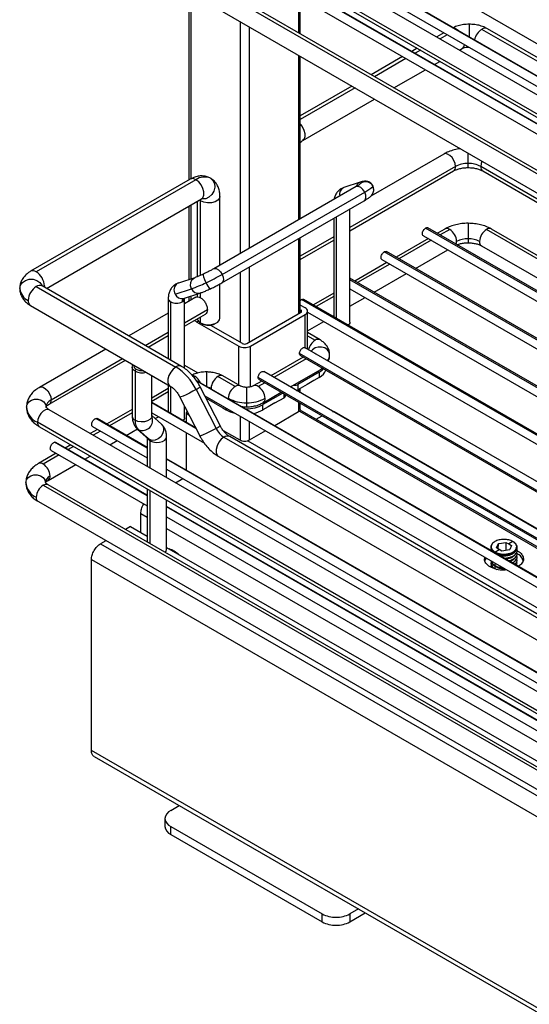
# Paper-space layout 'Sheet2' of a CAD drawing. Units: inches. Extents: x 0.1 to 16.8, y 0.1 to 10.9.
# Drawn here: x 2.3 to 3.3, y 3.5 to 5.5 of the extents above; entities that cross this region are included whole.
import ezdxf

# ---------------------------------------------------------------- set-up
doc = ezdxf.new("R2010")
doc.units = ezdxf.units.IN
doc.header["$MEASUREMENT"] = 0

psp = doc.layouts.new('Sheet2')

# ---------------------------------------------------------------- linework, layer by layer
at = {"color": 7, "linetype": 'Continuous', "lineweight": 25}
for p, q in [((4.7103, 4.536), (2.3626, 5.8913)), ((4.6865, 4.5109), (2.3388, 5.8663)), ((2.3429, 5.8572), (4.6906, 4.5019)), ((4.5091, 4.6904), (2.5998, 5.7926)), ((4.5091, 4.6893), (2.5998, 5.7915)), ((2.7041, 5.7976), (4.3214, 4.864)), ((2.5998, 5.7714), (4.5091, 4.6692)), ((2.3504, 5.739), (4.7028, 4.381)), ((4.7126, 4.382), (2.3602, 5.74)), ((2.3406, 5.7059), (4.6929, 4.3479)), ((4.5091, 4.5939), (2.5998, 5.6962)), ((4.5091, 4.5929), (2.5998, 5.6951)), ((2.5998, 5.675), (4.5091, 4.5727)), ((2.6449, 5.5302), (2.6449, 5.1506)), ((2.6487, 5.528), (2.6487, 5.1527)), ((2.8659, 5.5213), (2.8659, 5.4481)), ((2.8697, 5.4459), (2.8697, 5.5191)), ((2.748, 5.4706), (2.748, 5.0016)), ((2.7666, 5.4599), (2.7666, 5.0124)), ((3.1856, 5.4549), (3.1851, 5.4547)), ((3.2111, 5.4653), (3.2111, 5.4397)), ((3.5186, 5.2921), (3.2366, 5.4549)), ((3.5301, 5.2933), (3.2481, 5.4561)), ((3.16, 5.448), (3.1453, 5.4395)), ((3.1667, 5.4441), (3.152, 5.4356)), ((3.1059, 5.4167), (3.0949, 5.4104)), ((3.1126, 5.4129), (3.1016, 5.4065)), ((3.1912, 5.413), (3.197, 5.4163)), ((2.8659, 5.4026), (2.8659, 5.0697)), ((2.8697, 5.0719), (2.8697, 5.4004)), ((3.0765, 5.3998), (3.013, 5.3631)), ((3.0832, 5.3959), (3.0198, 5.3592)), ((3.059, 5.3366), (3.1224, 5.3732)), ((3.1408, 5.3838), (3.1519, 5.3902)), ((2.9737, 5.3404), (2.8697, 5.2804)), ((2.9804, 5.3365), (2.8697, 5.2726)), ((2.8746, 5.2301), (3.0196, 5.3139)), ((3.1595, 5.2028), (3.0121, 5.1177)), ((3.2088, 5.1838), (3.2088, 5.2047)), ((3.1832, 5.1777), (2.97, 5.0546)), ((3.2088, 5.1755), (3.2088, 5.1838)), ((3.4002, 5.0819), (3.2343, 5.1777)), ((2.97, 5.0479), (3.1792, 5.1687)), ((3.2384, 5.1687), (3.4002, 5.0752)), ((2.6475, 5.1521), (2.325, 4.9659)), ((2.6589, 5.1509), (2.3365, 4.9648)), ((2.9825, 5.137), (2.6948, 4.9709)), ((2.9553, 5.1342), (2.9524, 5.1329)), ((2.9574, 5.1351), (2.9527, 5.1329)), ((2.9553, 5.1342), (2.9574, 5.1351)), ((2.9905, 5.1458), (2.9574, 5.1351)), ((2.7074, 4.9782), (2.7074, 5.1174)), ((2.7122, 4.9597), (2.9998, 5.1258)), ((2.3569, 4.9313), (2.6704, 5.1123)), ((2.6449, 5.0976), (2.6449, 4.9492)), ((2.6487, 5.0998), (2.6487, 4.9505)), ((2.6615, 5.1071), (2.6615, 4.9549)), ((2.6682, 5.1081), (2.6659, 5.1097)), ((2.6682, 4.9577), (2.6682, 5.1081)), ((2.7112, 4.9425), (2.9989, 5.1086)), ((2.942, 5.0757), (2.942, 4.8717)), ((2.97, 4.8629), (2.97, 5.0919)), ((2.9372, 5.073), (2.9372, 4.8744)), ((3.2088, 5.0629), (3.2088, 5.0319)), ((2.9372, 5.0356), (2.8697, 4.9967)), ((3.1183, 5.0379), (5.0789, 3.9061)), ((5.0789, 3.9242), (3.1229, 5.0534)), ((5.0789, 3.9273), (3.1275, 5.0538)), ((3.1618, 5.0514), (3.1468, 5.0427)), ((3.1716, 5.0504), (3.1525, 5.0394)), ((3.4002, 4.9613), (3.2459, 5.0504)), ((3.4002, 4.968), (3.2557, 5.0514)), ((2.8659, 5.0318), (2.8659, 4.8798)), ((2.8697, 4.882), (2.8697, 5.034)), ((2.8697, 4.99), (2.9372, 5.029)), ((3.1284, 5.0321), (3.0632, 4.9945)), ((3.1342, 5.0288), (3.069, 4.9912)), ((3.2088, 5.0319), (3.2088, 5.0235)), ((3.236, 5.0173), (3.4002, 4.9225)), ((5.0789, 3.8278), (3.0394, 5.0052)), ((5.0789, 3.8309), (3.044, 5.0056)), ((3.1026, 4.9718), (3.1678, 5.0094)), ((3.0449, 4.9839), (2.9797, 4.9463)), ((3.0506, 4.9806), (2.9855, 4.943)), ((3.0348, 4.9897), (5.0789, 3.8097)), ((2.748, 4.9638), (2.748, 4.8225)), ((2.7666, 4.9745), (2.7666, 4.8225)), ((3.0191, 4.9236), (3.0842, 4.9612)), ((2.3365, 4.9353), (2.6185, 4.7725)), ((2.63, 4.7736), (2.348, 4.9365)), ((2.3527, 4.9367), (2.3525, 4.9338)), ((2.6236, 4.9423), (2.6182, 4.9399)), ((2.6234, 4.9422), (2.6213, 4.9413)), ((2.6565, 4.953), (2.6234, 4.9422)), ((2.7074, 4.871), (2.7074, 4.9404)), ((5.062, 3.7442), (2.97, 4.9519)), ((5.0593, 3.7427), (2.97, 4.9488)), ((2.6168, 4.9199), (2.6499, 4.9307)), ((2.6335, 4.911), (2.6666, 4.9218)), ((2.6487, 4.916), (2.6487, 4.9079)), ((2.6615, 4.9201), (2.6615, 4.9141)), ((2.6682, 4.9125), (2.6682, 4.9223)), ((2.9372, 4.9217), (2.8962, 4.8981)), ((2.97, 4.9307), (5.0436, 3.7336)), ((2.325, 4.8967), (2.607, 4.7339)), ((2.6031, 4.9107), (2.6031, 4.7892)), ((2.6079, 4.7864), (2.6079, 4.904)), ((2.6584, 4.9135), (2.6359, 4.9005)), ((2.6359, 4.7696), (2.6359, 4.9107)), ((2.6449, 4.9147), (2.6449, 4.9057)), ((2.8798, 4.8919), (2.8697, 4.8977)), ((4.9758, 3.6945), (2.8724, 4.9087)), ((4.9785, 3.696), (2.877, 4.9092)), ((2.9372, 4.9151), (2.902, 4.8948)), ((2.97, 4.8952), (3.0007, 4.913)), ((2.6031, 4.8816), (2.5231, 4.8354)), ((2.6359, 4.8617), (2.6821, 4.8884)), ((2.6359, 4.8551), (2.6781, 4.8794)), ((2.7619, 4.8198), (2.8705, 4.8825)), ((2.7689, 4.8145), (2.8798, 4.8785)), ((2.8697, 4.8883), (2.8705, 4.8879)), ((2.8705, 4.8879), (2.8705, 4.8825)), ((2.8798, 4.8111), (2.8798, 4.8785)), ((2.8846, 4.8084), (2.8846, 4.8852)), ((2.8846, 4.8836), (4.9601, 3.6854)), ((2.9356, 4.8754), (2.9372, 4.8763)), ((2.6639, 4.865), (2.661, 4.8633)), ((2.661, 4.8633), (2.7457, 4.8145)), ((2.6682, 4.8616), (2.6682, 4.8737)), ((2.6682, 4.8616), (2.6729, 4.8589)), ((2.6682, 4.8616), (2.6729, 4.8589)), ((2.7527, 4.8198), (2.6888, 4.8567)), ((2.6961, 4.8589), (2.7007, 4.8616)), ((2.8846, 4.8459), (2.9172, 4.8647)), ((2.5567, 4.816), (2.6031, 4.8428)), ((2.5624, 4.8126), (2.6031, 4.8361)), ((2.9096, 4.8275), (2.8846, 4.8419)), ((2.8846, 4.8352), (2.8997, 4.8265)), ((2.4771, 4.8088), (2.3429, 4.7313)), ((2.7457, 4.7357), (2.7457, 4.8145)), ((2.7689, 4.7322), (2.7689, 4.8145)), ((4.8793, 3.6388), (2.8682, 4.7997)), ((4.895, 3.6478), (2.8793, 4.8114)), ((2.8997, 4.7997), (2.8982, 4.8005)), ((2.8997, 4.7997), (2.8997, 4.7997)), ((2.9013, 4.7987), (2.8997, 4.7997)), ((2.3626, 4.6972), (2.5165, 4.7861)), ((2.3666, 4.7063), (2.5107, 4.7894)), ((2.6359, 4.776), (2.663, 4.7604)), ((2.8755, 4.7924), (2.8104, 4.7548)), ((2.8813, 4.7891), (2.8161, 4.7515)), ((2.8701, 4.7955), (4.8766, 3.6372)), ((2.5302, 4.7719), (2.5302, 4.6728)), ((2.536, 4.7639), (2.5383, 4.7679)), ((2.536, 4.7639), (2.536, 4.6648)), ((2.6803, 4.7625), (2.6803, 4.7335)), ((4.8114, 3.5996), (2.7958, 4.7632)), ((2.8497, 4.7321), (2.9096, 4.7666)), ((2.9076, 4.7619), (2.8649, 4.7373)), ((2.9076, 4.7619), (2.9076, 4.7512)), ((2.5696, 4.6728), (2.5696, 4.7555)), ((2.6031, 4.7361), (2.6031, 4.6816)), ((2.6571, 4.7534), (2.6546, 4.7519)), ((4.4087, 3.7357), (2.6594, 4.7455)), ((4.4071, 3.7355), (2.6605, 4.7438)), ((2.7383, 4.7333), (2.7035, 4.7534)), ((2.7481, 4.7343), (2.7133, 4.7544)), ((2.792, 4.7442), (2.7748, 4.7343)), ((4.7958, 3.5905), (2.7847, 4.7515)), ((2.7978, 4.7408), (2.7847, 4.7333)), ((2.7866, 4.7473), (4.7931, 3.589)), ((2.8649, 4.7373), (2.8649, 4.7266)), ((2.8835, 4.7373), (2.8649, 4.7266)), ((2.8974, 4.7453), (2.8835, 4.7373)), ((2.9076, 4.7512), (2.8974, 4.7453)), ((2.6031, 4.7289), (2.5696, 4.7095)), ((2.6031, 4.7222), (2.5696, 4.7029)), ((2.6079, 4.6788), (2.6079, 4.7333)), ((2.6593, 4.7271), (2.6997, 4.6485)), ((2.7077, 4.6541), (2.6673, 4.7327)), ((2.6896, 4.7293), (2.6896, 4.7281)), ((2.7615, 4.7003), (2.7615, 4.7314)), ((2.8344, 4.7197), (2.7944, 4.6966)), ((2.7945, 4.7002), (2.8314, 4.7214)), ((2.8371, 4.7105), (2.8371, 4.7181)), ((2.84, 4.7145), (2.84, 4.7165)), ((2.851, 4.7313), (2.851, 4.7328)), ((2.8659, 4.7271), (2.8659, 4.7227)), ((2.8697, 4.7205), (2.8697, 4.7293)), ((2.6583, 4.6497), (2.5696, 4.7009)), ((2.659, 4.6482), (2.5696, 4.6999)), ((2.6264, 4.7117), (2.6668, 4.6331)), ((2.6767, 4.7143), (4.3871, 3.7269)), ((2.6993, 4.6979), (2.6792, 4.7096)), ((2.6993, 4.6979), (2.7132, 4.6899)), ((2.7244, 4.708), (2.7244, 4.7092)), ((2.7615, 4.692), (2.7615, 4.7003)), ((2.7944, 4.6859), (2.7944, 4.6966)), ((2.8186, 4.6998), (2.8046, 4.6918)), ((2.8186, 4.6998), (2.8371, 4.7105)), ((2.8659, 4.7015), (2.8659, 4.6816)), ((2.8697, 4.6869), (2.8697, 4.6993)), ((4.7103, 3.3305), (2.3626, 4.6858)), ((2.5302, 4.6868), (2.4786, 4.657)), ((2.5302, 4.6801), (2.4844, 4.6537)), ((2.5696, 4.6797), (2.676, 4.6183)), ((2.6015, 4.6825), (2.6031, 4.6834)), ((2.6359, 4.6701), (2.6359, 4.6932)), ((2.6395, 4.6789), (2.6395, 4.6606)), ((2.6395, 4.6789), (2.6449, 4.6758)), ((2.7132, 4.6899), (2.7202, 4.6859)), ((2.7202, 4.6892), (2.7202, 4.6859)), ((2.8046, 4.6918), (2.7944, 4.6859)), ((2.8659, 4.6816), (2.818, 4.6539)), ((2.8679, 4.6831), (3.9092, 4.082)), ((3.912, 4.0836), (2.8693, 4.6856)), ((3.9435, 4.1018), (2.9389, 4.6818)), ((4.6865, 3.3054), (2.3388, 4.6607)), ((2.5604, 4.6087), (2.4569, 4.6685)), ((2.5604, 4.6098), (2.4594, 4.6681)), ((2.5891, 4.657), (2.5696, 4.6742)), ((2.5766, 4.6681), (2.5831, 4.6719)), ((2.748, 4.6731), (2.748, 4.6243)), ((2.7666, 4.6624), (2.7666, 4.6243)), ((2.902, 4.6668), (2.914, 4.6737)), ((2.3429, 4.6517), (4.6906, 3.2964)), ((2.4603, 4.6464), (2.4455, 4.6379)), ((2.4502, 4.6522), (2.5604, 4.5886)), ((2.466, 4.6431), (2.4513, 4.6346)), ((2.518, 4.6343), (2.5406, 4.6474)), ((2.5409, 4.6471), (2.563, 4.6275)), ((2.543, 4.6455), (2.5409, 4.6471)), ((2.543, 4.6455), (2.5651, 4.626)), ((2.6395, 4.6394), (2.6395, 4.5642)), ((2.748, 4.6243), (2.7144, 4.6437)), ((2.7996, 4.6433), (2.7666, 4.6243)), ((2.5604, 4.5123), (2.3734, 4.6203)), ((2.5604, 4.5134), (2.3759, 4.6199)), ((2.4849, 4.6152), (2.4996, 4.6237)), ((2.5604, 4.6298), (2.5604, 4.5716)), ((2.5651, 4.626), (2.563, 4.6275)), ((2.5661, 4.6232), (2.5661, 4.5683)), ((2.5998, 4.5489), (2.5998, 4.6313)), ((2.7156, 4.6307), (4.3329, 3.6971)), ((4.3444, 3.6982), (2.7271, 4.6318)), ((2.764, 4.6231), (3.8052, 4.022)), ((2.3767, 4.5982), (2.3406, 4.5773)), ((2.3667, 4.604), (2.5604, 4.4922)), ((2.4062, 4.6152), (2.3951, 4.6088)), ((2.4119, 4.6119), (2.4009, 4.6055)), ((2.3825, 4.5949), (2.3504, 4.5763)), ((2.4345, 4.5861), (2.4455, 4.5925)), ((4.5091, 3.4849), (2.5998, 4.5871)), ((4.5091, 3.4838), (2.5998, 4.586)), ((2.7041, 4.5921), (4.3214, 3.6584)), ((2.3602, 4.5432), (2.4161, 4.5755)), ((2.5998, 4.5659), (4.5091, 3.4636)), ((2.6179, 4.5384), (2.6326, 4.5469)), ((2.3504, 4.5335), (4.7028, 3.1755)), ((4.7126, 3.1764), (2.3602, 4.5345)), ((2.5604, 4.5262), (2.5604, 4.4189)), ((2.5661, 4.5228), (2.5661, 4.4156)), ((2.3406, 4.5004), (4.6929, 3.1424)), ((2.5998, 4.4036), (2.5998, 4.5034)), ((4.5091, 3.3884), (2.5998, 4.4907)), ((4.5091, 3.3874), (2.5998, 4.4896)), ((2.5476, 4.4381), (2.5476, 4.4764)), ((2.5476, 4.4764), (2.5604, 4.469)), ((2.5998, 4.4695), (4.5091, 3.3672)), ((2.5267, 4.4501), (2.5165, 4.4442)), ((2.5267, 4.4501), (2.5604, 4.4307)), ((2.5998, 4.4463), (3.57, 3.8862)), ((2.4771, 4.4215), (2.4664, 4.4153)), ((3.2716, 4.4159), (3.2852, 4.4181)), ((3.2852, 4.4181), (3.2909, 4.4148)), ((3.2852, 4.4181), (3.2852, 4.4016)), ((3.2994, 4.4198), (3.2909, 4.4148)), ((2.4664, 4.4153), (4.0207, 3.518)), ((2.5998, 4.408), (3.5368, 3.867)), ((3.2574, 4.4151), (3.2567, 4.4142)), ((3.2568, 4.4019), (3.2585, 4.3997)), ((3.2624, 4.3974), (3.2629, 4.3986)), ((3.2629, 4.3986), (3.2714, 4.4036)), ((3.2658, 4.4068), (3.2699, 4.4157)), ((3.2714, 4.4036), (3.2658, 4.4068)), ((3.2698, 4.4045), (3.2699, 4.4157)), ((3.2699, 4.4157), (3.2716, 4.4159)), ((3.2771, 4.4003), (3.2714, 4.4036)), ((3.2924, 4.4027), (3.2771, 4.4003)), ((3.2909, 4.4148), (3.2965, 4.4116)), ((3.2929, 4.4037), (3.2924, 4.4027)), ((3.2965, 4.4116), (3.2929, 4.4037)), ((3.3034, 4.3992), (3.3055, 4.402)), ((3.3056, 4.4141), (3.3049, 4.4151)), ((2.4478, 3.9974), (2.4478, 4.3832)), ((2.4478, 4.3832), (4.0022, 3.4859)), ((3.2446, 4.3864), (3.2429, 4.3813)), ((3.299, 4.3763), (3.3033, 4.38)), ((3.3034, 4.3928), (3.3055, 4.3955)), ((3.3034, 4.3863), (3.3055, 4.3891)), ((3.3034, 4.38), (3.3055, 4.3827)), ((3.2568, 4.3762), (3.2589, 4.3735)), ((3.2569, 4.3698), (3.2589, 4.3671)), ((3.2589, 4.3736), (3.264, 4.3692)), ((3.2624, 4.3715), (3.2639, 4.3753)), ((3.264, 4.3692), (3.2624, 4.3715)), ((3.2624, 4.3651), (3.264, 4.3692)), ((3.2624, 4.3651), (3.2667, 4.3635)), ((3.3035, 4.3737), (3.3054, 4.3762)), ((3.3069, 4.3717), (3.3065, 4.3727)), ((4.5413, 2.7889), (2.4478, 3.9974)), ((2.4533, 3.9854), (4.5413, 2.78)), ((2.6079, 3.876), (2.6253, 3.8861)), ((2.5964, 3.86), (2.5964, 3.8439)), ((2.6079, 3.8439), (2.9141, 3.6671)), ((2.6079, 3.8278), (2.6079, 3.8439)), ((2.6079, 3.8278), (2.9141, 3.6511)), ((2.9141, 3.6511), (2.9141, 3.6671)), ((2.9872, 3.6772), (2.9698, 3.6671)), ((2.9698, 3.6511), (3.0011, 3.6691)), ((2.9698, 3.6671), (2.9698, 3.6511))]:
    psp.add_line(p, q, dxfattribs=at)
at = {"color": 7, "linetype": 'Continuous', "lineweight": 25, "flags": 128}
for points in [[(3.1856, 5.4549), (3.1824, 5.4564), (3.1818, 5.4566)], [(3.1893, 5.4523), (3.1887, 5.4528), (3.1856, 5.4549)], [(2.8697, 5.2633), (2.8735, 5.2584), (2.8772, 5.2513), (2.8791, 5.2441), (2.8791, 5.2375), (2.8772, 5.2325), (2.8745, 5.2301)], [(3.1832, 5.1777), (3.1824, 5.1837), (3.18, 5.1899), (3.1763, 5.1956), (3.1717, 5.2001), (3.1669, 5.2029), (3.1624, 5.2037), (3.1595, 5.2028)], [(3.2368, 5.1885), (3.2351, 5.1837), (3.2343, 5.1777)], [(2.6704, 5.1123), (2.673, 5.1147), (2.6749, 5.1197), (2.6749, 5.1262), (2.673, 5.1334), (2.6694, 5.1405), (2.6645, 5.1466), (2.6589, 5.1509)], [(2.6885, 5.1539), (2.6933, 5.1495), (2.6962, 5.1432), (2.6968, 5.1358), (2.695, 5.1282), (2.691, 5.1213), (2.6853, 5.1159), (2.6786, 5.1127), (2.6718, 5.1121), (2.6706, 5.1122)], [(2.9998, 5.1258), (2.9964, 5.1312), (2.9921, 5.1353), (2.9876, 5.1375), (2.9835, 5.1375), (2.9825, 5.137)], [(3.0164, 5.1374), (3.0167, 5.138), (3.0167, 5.1384)], [(2.7074, 5.1174), (2.7066, 5.114), (2.7033, 5.1098), (2.6976, 5.1066), (2.6904, 5.1046), (2.6825, 5.1042), (2.6748, 5.1054), (2.6682, 5.1081)], [(2.9989, 5.1086), (3.0008, 5.1104), (3.0022, 5.1145), (3.0019, 5.1199), (2.9998, 5.1258)], [(3.1846, 5.0209), (3.1853, 5.0233), (3.1856, 5.0263)], [(2.6795, 4.9429), (2.6769, 4.9487), (2.675, 4.954), (2.674, 4.9581), (2.6741, 4.9602), (2.6743, 4.9604)], [(2.6948, 4.9709), (2.6959, 4.9714), (2.6999, 4.9714), (2.7044, 4.9692), (2.7087, 4.9651), (2.7122, 4.9597)], [(2.7122, 4.9597), (2.7142, 4.9539), (2.7145, 4.9484), (2.7131, 4.9443), (2.7112, 4.9425)], [(2.3029, 4.9313), (2.3043, 4.9377), (2.3083, 4.9434), (2.3144, 4.9475), (2.3219, 4.9498), (2.3299, 4.9498), (2.3374, 4.9475), (2.3435, 4.9434), (2.3475, 4.9377), (2.3479, 4.9366)], [(2.6182, 4.9399), (2.6183, 4.94), (2.6213, 4.9413)], [(2.6499, 4.9307), (2.6481, 4.9368), (2.6483, 4.943), (2.6505, 4.9484), (2.6544, 4.9521), (2.6565, 4.953)], [(2.6682, 4.8616), (2.6748, 4.859), (2.6825, 4.8578), (2.6904, 4.8582), (2.6976, 4.8601), (2.7033, 4.8634), (2.7066, 4.8676), (2.7074, 4.871)], [(2.929, 4.797), (2.9279, 4.8025), (2.9244, 4.8074), (2.9192, 4.811), (2.9128, 4.8129), (2.9059, 4.8129), (2.8995, 4.811), (2.8943, 4.8074), (2.8918, 4.8042)], [(2.536, 4.7639), (2.5321, 4.7671), (2.5303, 4.7709), (2.5309, 4.7749), (2.5323, 4.777)], [(2.6185, 4.7725), (2.6129, 4.7682), (2.6081, 4.7621), (2.6044, 4.755), (2.6025, 4.7478), (2.6025, 4.7413), (2.6044, 4.7363), (2.6069, 4.7339)], [(2.6571, 4.7534), (2.6544, 4.7546), (2.6518, 4.7552)], [(2.3429, 4.7313), (2.3458, 4.7322), (2.3503, 4.7315), (2.3551, 4.7287), (2.3597, 4.7242), (2.3634, 4.7185), (2.3658, 4.7122), (2.3666, 4.7063)], [(2.6593, 4.7271), (2.653, 4.7236), (2.6459, 4.7199), (2.639, 4.7165), (2.633, 4.7138), (2.6287, 4.7121), (2.6266, 4.7116), (2.6264, 4.7117)], [(2.8561, 4.7357), (2.857, 4.7357), (2.858, 4.7356)], [(2.3167, 4.6915), (2.3179, 4.697), (2.3213, 4.7019), (2.3265, 4.7055), (2.333, 4.7074), (2.3398, 4.7074), (2.3462, 4.7055), (2.3515, 4.7019), (2.3549, 4.697), (2.3561, 4.6915)], [(2.3626, 4.6858), (2.3597, 4.6867), (2.3551, 4.686), (2.3503, 4.6832), (2.3458, 4.6787), (2.3421, 4.6729), (2.3396, 4.6667), (2.3388, 4.6607)], [(2.5696, 4.6728), (2.5689, 4.6699), (2.566, 4.6663), (2.5612, 4.6635), (2.555, 4.6618), (2.5482, 4.6615), (2.5416, 4.6625), (2.536, 4.6648)], [(2.5891, 4.657), (2.5911, 4.6548), (2.5934, 4.6496), (2.5936, 4.6434), (2.5917, 4.6372), (2.5879, 4.6315), (2.5827, 4.6272), (2.5766, 4.6246), (2.5706, 4.6242), (2.5651, 4.626)], [(2.6997, 4.6485), (2.6934, 4.645), (2.6863, 4.6413), (2.6794, 4.6379), (2.6734, 4.6352), (2.6691, 4.6335), (2.667, 4.633), (2.6668, 4.6331)], [(2.5606, 4.6297), (2.5622, 4.6265), (2.5661, 4.6232)], [(2.5661, 4.6232), (2.5717, 4.621), (2.5783, 4.62), (2.5852, 4.6203), (2.5914, 4.622), (2.5962, 4.6248), (2.5991, 4.6283), (2.5998, 4.6313)], [(2.7156, 4.6307), (2.7101, 4.6264), (2.7052, 4.6203), (2.7016, 4.6132), (2.6996, 4.606), (2.6996, 4.5995), (2.7016, 4.5945), (2.7041, 4.5921)], [(2.3153, 4.5388), (2.3165, 4.5443), (2.3199, 4.5492), (2.3252, 4.5528), (2.3316, 4.5547), (2.3384, 4.5547), (2.3449, 4.5528), (2.3501, 4.5492), (2.3535, 4.5443), (2.3547, 4.5388)], [(2.597, 4.3978), (2.5991, 4.4006), (2.5998, 4.4036)]]:
    psp.add_lwpolyline(points, dxfattribs=at)
at = {"color": 7, "linetype": 'Continuous', "lineweight": 25}
for centre, radius, start, end in [((3.2564, 5.4246), 0.0362, 123.0741, 165.3217), ((3.2433, 5.4456), 0.0116, 65.6929, 125.6176), ((3.1912, 5.4249), 0.0104, 303.9151, 354.6518), ((3.174, 5.1765), 0.00937, 303.7936, 7.5186), ((3.2077, 5.1317), 0.0521, 88.8559, 118.0402), ((3.2098, 5.1317), 0.0521, 61.9598, 91.1441), ((3.2436, 5.1765), 0.00937, 172.4814, 236.2064), ((2.6762, 5.1268), 0.0297, 65.686, 125.6182), ((2.6523, 5.1423), 0.0109, 52.4853, 116.2043), ((2.9639, 5.1216), 0.0151, 124.222, 194.7427), ((2.9947, 5.1342), 0.0123, 109.5229, 165.3765), ((3.0016, 5.1304), 0.0164, 25.3239, 145.5857), ((2.9696, 5.1866), 0.0679, 296.414, 313.5379), ((3.002, 5.1303), 0.016, 326.597, 26.2348), ((2.6584, 5.1082), 0.00985, 359.3788, 15.5181), ((3.1659, 5.0424), 0.0099, 54.3824, 114.3071), ((3.1553, 5.0249), 0.0303, 2.6055, 57.3945), ((3.2622, 5.0249), 0.0303, 122.6055, 177.3945), ((3.2516, 5.0424), 0.0099, 65.6929, 125.6176), ((3.2078, 4.9845), 0.0473, 88.8559, 118.0402), ((3.2097, 4.9845), 0.0473, 61.9598, 91.1441), ((3.2413, 5.0251), 0.00944, 172.7442, 235.9436), ((2.3297, 4.9554), 0.0116, 54.3837, 114.2921), ((2.3175, 4.935), 0.0353, 2.6055, 57.3945), ((2.4957, 5.3398), 0.4374, 294.8516, 299.6618), ((2.3555, 4.9056), 0.0353, 122.6055, 177.3945), ((2.3432, 4.9259), 0.0116, 65.6929, 125.6176), ((2.3575, 4.9281), 0.00986, 119.3769, 135.4909), ((2.631, 4.9281), 0.0164, 126.3885, 210.0483), ((2.5558, 5.2012), 0.2864, 289.1834, 295.5868), ((2.7011, 4.949), 0.0224, 195.7713, 234.8798), ((2.3325, 4.9342), 0.0297, 185.6948, 245.6253), ((2.6302, 4.9249), 0.0143, 200.4877, 283.2861), ((2.6633, 4.9357), 0.0143, 200.486, 283.3131), ((2.3312, 4.9058), 0.011, 172.7442, 235.9436), ((2.6113, 4.9115), 0.00825, 185.7102, 245.624), ((2.6195, 4.9264), 0.0252, 242.6097, 297.3903), ((2.6393, 4.9048), 0.00823, 129.0226, 186.0532), ((2.6277, 4.9115), 0.0083, 294.4775, 353.1343), ((2.8692, 4.8848), 0.0033, 5.6961, 65.6241), ((2.8692, 4.8855), 0.0033, 294.3759, 354.3039), ((2.8764, 4.8844), 0.00825, 5.6953, 65.6248), ((2.8764, 4.886), 0.00825, 294.3752, 354.3047), ((2.6727, 4.872), 0.0113, 190.9005, 246.7318), ((2.7571, 4.8282), 0.00947, 241.9604, 271.1435), ((2.7575, 4.8282), 0.00947, 268.8565, 298.0396), ((2.9162, 4.8008), 0.0305, 122.6761, 167.7075), ((2.9055, 4.819), 0.00944, 64.0378, 127.254), ((2.7568, 4.8354), 0.0237, 241.96, 271.1438), ((2.7578, 4.8354), 0.0237, 268.8562, 298.04), ((2.9088, 4.7975), 0.0202, 322.3123, 358.6608), ((2.55, 4.7915), 0.0309, 243.0118, 286.2747), ((2.6251, 4.7639), 0.0109, 63.3276, 127.564), ((2.559, 4.6781), 0.1116, 26.0384, 57.7957), ((2.9056, 4.7732), 0.0077, 301.4071, 342.1043), ((2.6414, 4.7285), 0.0294, 23.7861, 57.7151), ((2.7198, 4.7279), 0.0303, 122.6055, 177.3945), ((2.7093, 4.7453), 0.0099, 65.6929, 125.6176), ((2.8583, 4.7498), 0.0142, 268.8565, 298.0396), ((2.6506, 4.7482), 0.0228, 292.4395, 317.1436), ((2.6814, 4.7146), 0.0168, 61.0296, 80.0617), ((2.7546, 4.7078), 0.0303, 122.6055, 177.3945), ((2.7441, 4.7252), 0.00993, 66.1796, 125.575), ((2.7789, 4.7252), 0.0099, 54.3841, 114.2874), ((2.7684, 4.7078), 0.0303, 2.6055, 57.3945), ((2.8589, 4.7374), 0.0124, 281.8075, 299.0482), ((2.3741, 4.6897), 0.0182, 114.3747, 174.3052), ((2.3573, 4.705), 0.00938, 304.0958, 7.4866), ((2.76, 4.776), 0.0757, 241.9598, 271.1441), ((2.763, 4.776), 0.0757, 268.8559, 298.0402), ((2.7892, 4.708), 0.00944, 304.0336, 7.2581), ((2.8351, 4.715), 0.00495, 294.3759, 354.3039), ((2.3545, 4.6953), 0.038, 185.6948, 245.6253), ((2.653, 4.6785), 0.0136, 155.9258, 178.3447), ((2.3481, 4.6595), 0.00937, 172.4814, 236.2064), ((2.5396, 4.6734), 0.00937, 183.7966, 247.5236), ((2.561, 4.663), 0.0251, 175.9751, 224.066), ((2.5507, 4.6648), 0.0207, 248.1649, 24.3428), ((2.691, 4.6696), 0.0228, 292.4391, 317.1501), ((2.7389, 4.6676), 0.0437, 206.0383, 237.7957), ((2.5626, 4.6235), 0.00359, 355.9751, 44.0661), ((2.7223, 4.622), 0.0109, 63.7957, 127.5147), ((2.3446, 4.5683), 0.0099, 54.3837, 114.2919), ((2.3341, 4.5508), 0.0303, 2.6055, 57.3945), ((2.3515, 4.5424), 0.0363, 185.6948, 245.6253), ((2.3711, 4.5372), 0.0165, 114.3747, 174.3052), ((2.3544, 4.5513), 0.00992, 306.0382, 5.5907), ((2.3667, 4.508), 0.0303, 122.6055, 177.3945), ((2.3562, 4.5254), 0.0099, 65.6929, 125.6176), ((2.3458, 4.5082), 0.00944, 172.7442, 235.9436), ((2.6161, 3.858), 0.0198, 114.3752, 174.3047), ((2.6161, 3.8619), 0.0198, 185.6953, 245.6248), ((2.6161, 3.8459), 0.0198, 185.6953, 245.6248), ((2.9408, 3.7173), 0.0568, 241.96, 271.1438), ((2.9431, 3.7173), 0.0568, 268.8562, 298.04), ((2.9408, 3.7012), 0.0568, 241.96, 271.1438), ((2.9431, 3.7012), 0.0568, 268.8562, 298.04)]:
    psp.add_arc(centre, radius, start, end, dxfattribs=at)
for centre, major_axis, ratio, start_param, end_param in [((2.661, 4.8312), (-0.0197, 0.0341), 0.577424, 5.497759, 5.716529), ((2.5499, 4.7746), (0.0164, 0), 0.577288, 2.974716, 3.926986), ((2.5499, 4.7746), (0.0164, 0), 0.577288, 3.926991, 4.879263), ((2.8705, 4.7834), (0.0525, 0), 0.57733, 5.497677, 5.779065), ((2.8705, 4.7727), (0.0525, 0), 0.57733, 5.497677, 6.053623), ((2.7573, 4.718), (0.0525, 0), 0.577245, 4.753565, 5.497751), ((2.7573, 4.7073), (0.0525, 0), 0.577245, 3.927027, 4.323878), ((2.7573, 4.7073), (0.0525, 0), 0.577245, 5.056226, 5.497751), ((2.6149, 4.3197), (-0.0492, 0.0852), 0.577381, 5.356562, 5.639174), ((3.2811, 4.4081), (0.0266, 0), 0.577288, 2.73319, 3.787205), ((3.2811, 4.4017), (0.0266, 0), 0.577288, 2.932131, 3.156863), ((3.2811, 4.3759), (0.0265, 0), 0.577288, 2.931578, 3.929168), ((3.2811, 4.3824), (0.0265, 0), 0.577288, 3.258742, 3.929168), ((3.2811, 4.4049), (0.0244, 0), 0.576944, 4.331117, 5.054132), ((3.2811, 4.3984), (0.0243, 0), 0.576944, 4.85883, 5.054187), ((3.2811, 4.3695), (0.0265, 0), 0.577288, 2.931439, 3.269124)]:
    psp.add_ellipse(centre, major_axis=major_axis, ratio=ratio, start_param=start_param, end_param=end_param, dxfattribs=at)
for points, knots in [([(3.2111, 5.4653), (3.209, 5.4652), (3.2032, 5.4651), (3.1938, 5.4637), (3.185, 5.4614), (3.1803, 5.4591), (3.1788, 5.4583)], [0, 0, 0, 0, 0.181055, 0.508278, 0.841515, 1, 1, 1, 1]), ([(3.2481, 5.4561), (3.2463, 5.457), (3.2415, 5.4596), (3.2328, 5.4626), (3.2221, 5.4649), (3.2148, 5.4651), (3.2111, 5.4653)], [0, 0, 0, 0, 0.1663171, 0.4443844, 0.7232164, 1, 1, 1, 1]), ([(3.197, 5.4163), (3.1974, 5.4165), (3.1985, 5.4171), (3.2016, 5.4182), (3.2057, 5.4191), (3.2086, 5.4192), (3.2098, 5.4192)], [0, 0, 0, 0, 0.172996, 0.465134, 0.785603, 1, 1, 1, 1]), ([(2.8697, 5.226), (2.8697, 5.2261), (2.8709, 5.2275), (2.8728, 5.229), (2.8741, 5.2298), (2.8746, 5.2301)], [0, 0, 0, 0, 0.0160236, 0.618571, 1, 1, 1, 1]), ([(3.1932, 5.2136), (3.192, 5.2135), (3.1867, 5.213), (3.1776, 5.2106), (3.1675, 5.2071), (3.1618, 5.204), (3.1595, 5.2028)], [0, 0, 0, 0, 0.0959891, 0.429785, 0.7677935, 1, 1, 1, 1]), ([(3.1792, 5.1687), (3.18, 5.1691), (3.1826, 5.1705), (3.1881, 5.1726), (3.1957, 5.1745), (3.2028, 5.1754), (3.2072, 5.1754), (3.2088, 5.1755)], [0, 0, 0, 0, 0.126428, 0.368101, 0.615431, 0.868159, 1, 1, 1, 1]), ([(3.2088, 5.1755), (3.2103, 5.1754), (3.2147, 5.1754), (3.2219, 5.1745), (3.2297, 5.1726), (3.2351, 5.1705), (3.2376, 5.1691), (3.2384, 5.1687)], [0, 0, 0, 0, 0.130208, 0.386048, 0.639365, 0.887411, 1, 1, 1, 1]), ([(2.6885, 5.1539), (2.6862, 5.155), (2.6815, 5.1573), (2.6735, 5.1588), (2.6652, 5.1586), (2.6563, 5.1566), (2.6506, 5.1537), (2.6475, 5.1521)], [0, 0, 0, 0, 0.175532, 0.36877, 0.560914, 0.758528, 1, 1, 1, 1]), ([(2.7074, 5.1174), (2.7074, 5.1195), (2.7072, 5.1247), (2.7055, 5.1325), (2.7021, 5.1404), (2.6972, 5.1472), (2.6924, 5.1515), (2.6893, 5.1534), (2.6885, 5.1539)], [0, 0, 0, 0, 0.14258, 0.354232, 0.554163, 0.746428, 0.934663, 1, 1, 1, 1]), ([(2.9898, 5.1416), (2.9898, 5.1417), (2.9899, 5.1417), (2.9892, 5.1412), (2.9874, 5.1399), (2.9848, 5.1383), (2.9829, 5.1373), (2.9825, 5.137)], [0, 0, 0, 0, 0.03999, 0.239061, 0.533293, 0.88849, 1, 1, 1, 1]), ([(3.0165, 5.1382), (3.0163, 5.1388), (3.0154, 5.1411), (3.0125, 5.1441), (3.0085, 5.1465), (3.0045, 5.1477), (3.0009, 5.148), (2.9977, 5.1477), (2.9945, 5.1471), (2.9919, 5.1463), (2.9905, 5.1458)], [0, 0, 0, 0, 0.051025, 0.20272, 0.330034, 0.444483, 0.553214, 0.669204, 0.814126, 1, 1, 1, 1]), ([(3.0154, 5.1215), (3.0161, 5.1226), (3.0174, 5.1249), (3.0185, 5.1296), (3.0184, 5.1343), (3.017, 5.1371), (3.0165, 5.1382)], [0, 0, 0, 0, 0.227561, 0.4979478, 0.7936903, 1, 1, 1, 1]), ([(2.9527, 5.1329), (2.9524, 5.1328), (2.9498, 5.1317), (2.9458, 5.128), (2.9414, 5.1221), (2.9388, 5.1164), (2.9383, 5.1126), (2.9381, 5.1114)], [0, 0, 0, 0, 0.03553, 0.31375, 0.584764, 0.858902, 1, 1, 1, 1]), ([(2.9989, 5.1086), (3, 5.1092), (3.0032, 5.1111), (3.008, 5.1143), (3.0119, 5.117), (3.0145, 5.1203), (3.0154, 5.1215)], [0, 0, 0, 0, 0.152422, 0.459804, 0.807648, 1, 1, 1, 1]), ([(2.6704, 5.1123), (2.6708, 5.1125), (2.6714, 5.1128), (2.6713, 5.1128), (2.6713, 5.1127)], [0, 0, 0, 0, 0.504597, 1, 1, 1, 1]), ([(3.2088, 5.0629), (3.2065, 5.0629), (3.2002, 5.0628), (3.1899, 5.0615), (3.1782, 5.0587), (3.1689, 5.0552), (3.1637, 5.0524), (3.1618, 5.0514)], [0, 0, 0, 0, 0.130456, 0.371145, 0.613926, 0.860121, 1, 1, 1, 1]), ([(3.2557, 5.0514), (3.2539, 5.0524), (3.2488, 5.0551), (3.2396, 5.0586), (3.228, 5.0614), (3.2176, 5.0627), (3.2111, 5.0629), (3.2088, 5.0629)], [0, 0, 0, 0, 0.136153, 0.378387, 0.61993, 0.860523, 1, 1, 1, 1]), ([(3.1183, 5.0379), (3.1183, 5.0379), (3.1176, 5.0381), (3.1168, 5.0395), (3.1162, 5.042), (3.1168, 5.0453), (3.1182, 5.0486), (3.1204, 5.0516), (3.1221, 5.0528), (3.1229, 5.0534)], [0, 0, 0, 0, 0.000034, 0.166695, 0.333356, 0.500017, 0.666678, 0.833339, 1, 1, 1, 1]), ([(3.1229, 5.0534), (3.1238, 5.0538), (3.1255, 5.0546), (3.1268, 5.0541), (3.1275, 5.0538)], [0, 0, 0, 0, 0.500051, 1, 1, 1, 1]), ([(3.1867, 5.0197), (3.1878, 5.0201), (3.1909, 5.0213), (3.1973, 5.0227), (3.2037, 5.0235), (3.2076, 5.0235), (3.2088, 5.0235)], [0, 0, 0, 0, 0.18102, 0.517093, 0.861213, 1, 1, 1, 1]), ([(3.2088, 5.0235), (3.2102, 5.0235), (3.2144, 5.0234), (3.2213, 5.0226), (3.2286, 5.0207), (3.2334, 5.0188), (3.2355, 5.0176), (3.236, 5.0173)], [0, 0, 0, 0, 0.13424, 0.398467, 0.659743, 0.914949, 1, 1, 1, 1]), ([(3.0348, 4.9897), (3.0348, 4.9897), (3.0341, 4.9898), (3.0333, 4.9913), (3.0327, 4.9938), (3.0333, 4.9971), (3.0347, 5.0004), (3.0369, 5.0034), (3.0386, 5.0046), (3.0394, 5.0052)], [0, 0, 0, 0, 0.000034, 0.166695, 0.333356, 0.500017, 0.666678, 0.833339, 1, 1, 1, 1]), ([(3.0394, 5.0052), (3.0403, 5.0056), (3.042, 5.0063), (3.0433, 5.0059), (3.044, 5.0056)], [0, 0, 0, 0, 0.500051, 1, 1, 1, 1]), ([(2.325, 4.9659), (2.3232, 4.9648), (2.3188, 4.9621), (2.3129, 4.9567), (2.3078, 4.9498), (2.3044, 4.9422), (2.3031, 4.9359), (2.303, 4.9322), (2.3029, 4.9313)], [0, 0, 0, 0, 0.142574, 0.354214, 0.554128, 0.746376, 0.934595, 1, 1, 1, 1]), ([(2.6743, 4.9604), (2.6731, 4.9598), (2.6696, 4.9582), (2.6642, 4.9559), (2.6594, 4.954), (2.6573, 4.9533), (2.6565, 4.953)], [0, 0, 0, 0, 0.168818, 0.489684, 0.804793, 1, 1, 1, 1]), ([(2.6948, 4.9709), (2.6939, 4.9704), (2.6911, 4.9688), (2.6857, 4.9659), (2.6796, 4.9629), (2.6758, 4.9611), (2.6743, 4.9604)], [0, 0, 0, 0, 0.166221, 0.478091, 0.7960498, 1, 1, 1, 1]), ([(2.348, 4.9365), (2.3476, 4.9367), (2.347, 4.9371), (2.3471, 4.937), (2.3471, 4.937)], [0, 0, 0, 0, 0.504512, 1, 1, 1, 1]), ([(2.6182, 4.9399), (2.6181, 4.9399), (2.6157, 4.9388), (2.6119, 4.9353), (2.6074, 4.9295), (2.6045, 4.9225), (2.6032, 4.9161), (2.6031, 4.9121), (2.6031, 4.9107)], [0, 0, 0, 0, 0.008512, 0.227721, 0.441058, 0.656526, 0.882813, 1, 1, 1, 1]), ([(2.6882, 4.9306), (2.6895, 4.9313), (2.6935, 4.9331), (2.7, 4.9364), (2.7064, 4.9398), (2.7099, 4.9418), (2.7112, 4.9425)], [0, 0, 0, 0, 0.166717, 0.485948, 0.806633, 1, 1, 1, 1]), ([(2.3029, 4.9313), (2.3031, 4.9288), (2.3034, 4.9235), (2.3062, 4.9159), (2.3105, 4.9088), (2.3167, 4.9021), (2.322, 4.8986), (2.325, 4.8967)], [0, 0, 0, 0, 0.175543, 0.368769, 0.560904, 0.758516, 1, 1, 1, 1]), ([(2.6666, 4.9218), (2.6676, 4.9221), (2.6705, 4.9231), (2.6761, 4.9253), (2.6825, 4.928), (2.6867, 4.9299), (2.6882, 4.9306)], [0, 0, 0, 0, 0.170275, 0.484568, 0.813689, 1, 1, 1, 1]), ([(2.6584, 4.9135), (2.6598, 4.914), (2.6627, 4.9149), (2.6682, 4.9129), (2.6737, 4.9085), (2.6783, 4.9023), (2.6815, 4.8951), (2.6819, 4.8906), (2.6821, 4.8884)], [0, 0, 0, 0, 0.166638, 0.333311, 0.499983, 0.666655, 0.833328, 1, 1, 1, 1]), ([(2.8697, 4.9065), (2.8698, 4.9066), (2.8705, 4.9076), (2.8715, 4.9082), (2.8724, 4.9087)], [0, 0, 0, 0, 0.073396, 1, 1, 1, 1]), ([(2.8724, 4.9087), (2.8732, 4.9091), (2.875, 4.9099), (2.8763, 4.9094), (2.877, 4.9092)], [0, 0, 0, 0, 0.500051, 1, 1, 1, 1]), ([(2.6821, 4.8884), (2.6819, 4.8865), (2.6814, 4.8826), (2.6796, 4.8797), (2.6781, 4.8794), (2.6781, 4.8794)], [0, 0, 0, 0, 0.499949, 0.999898, 1, 1, 1, 1]), ([(2.6961, 4.8589), (2.6961, 4.8589), (2.6949, 4.8579), (2.6907, 4.8567), (2.6845, 4.8559), (2.6779, 4.8566), (2.6746, 4.8582), (2.6729, 4.8589)], [0, 0, 0, 0, 0.0001021, 0.2500766, 0.5000511, 0.7500255, 1, 1, 1, 1]), ([(2.97, 4.8629), (2.9698, 4.8617), (2.9695, 4.8596), (2.9674, 4.8581), (2.9666, 4.8575)], [0, 0, 0, 0, 0.6244205, 1, 1, 1, 1]), ([(2.929, 4.797), (2.9289, 4.7993), (2.9286, 4.8042), (2.9259, 4.8113), (2.9216, 4.8178), (2.9161, 4.8233), (2.9117, 4.8261), (2.9096, 4.8275)], [0, 0, 0, 0, 0.183057, 0.388392, 0.592911, 0.804657, 1, 1, 1, 1]), ([(2.8682, 4.7997), (2.8683, 4.8008), (2.8685, 4.8028), (2.87, 4.8062), (2.8721, 4.8091), (2.8747, 4.8112), (2.8773, 4.8121), (2.8786, 4.8117), (2.8793, 4.8114)], [0, 0, 0, 0, 0.1666723, 0.3333447, 0.500017, 0.6666894, 0.8333617, 1, 1, 1, 1]), ([(2.8701, 4.7955), (2.8701, 4.7955), (2.8694, 4.7957), (2.8685, 4.797), (2.8683, 4.7988), (2.8682, 4.7997)], [0, 0, 0, 0, 0.000102, 0.500051, 1, 1, 1, 1]), ([(2.9261, 4.7844), (2.9268, 4.786), (2.9286, 4.79), (2.9289, 4.7944), (2.929, 4.797)], [0, 0, 0, 0, 0.395868, 1, 1, 1, 1]), ([(2.6674, 4.7323), (2.6664, 4.7344), (2.6633, 4.7401), (2.6574, 4.7489), (2.6494, 4.7584), (2.6406, 4.7666), (2.634, 4.7713), (2.6304, 4.7734), (2.63, 4.7736)], [0, 0, 0, 0, 0.116989, 0.331099, 0.546691, 0.764976, 0.972801, 1, 1, 1, 1]), ([(2.6803, 4.7625), (2.6784, 4.7625), (2.6729, 4.7624), (2.6641, 4.761), (2.6562, 4.7588), (2.6521, 4.7567), (2.651, 4.7562)], [0, 0, 0, 0, 0.186555, 0.525326, 0.870751, 1, 1, 1, 1]), ([(2.7133, 4.7544), (2.7116, 4.7553), (2.7071, 4.7577), (2.6989, 4.7604), (2.6894, 4.7622), (2.6831, 4.7624), (2.6803, 4.7625)], [0, 0, 0, 0, 0.173812, 0.467173, 0.761078, 1, 1, 1, 1]), ([(2.7847, 4.7515), (2.7848, 4.7525), (2.785, 4.7546), (2.7865, 4.758), (2.7886, 4.7609), (2.7912, 4.7629), (2.7938, 4.7639), (2.7951, 4.7634), (2.7958, 4.7632)], [0, 0, 0, 0, 0.166672, 0.333345, 0.500017, 0.666689, 0.833362, 1, 1, 1, 1]), ([(2.9096, 4.7666), (2.9113, 4.7676), (2.9131, 4.7685), (2.9145, 4.7698), (2.9145, 4.7699)], [0, 0, 0, 0, 0.97738, 1, 1, 1, 1]), ([(2.7866, 4.7473), (2.7866, 4.7473), (2.7859, 4.7474), (2.785, 4.7488), (2.7848, 4.7506), (2.7847, 4.7515)], [0, 0, 0, 0, 0.000102, 0.500051, 1, 1, 1, 1]), ([(2.3429, 4.7313), (2.3411, 4.7302), (2.336, 4.7271), (2.3292, 4.7213), (2.3231, 4.7137), (2.3191, 4.7057), (2.317, 4.6982), (2.3168, 4.6935), (2.3167, 4.6915)], [0, 0, 0, 0, 0.120409, 0.340197, 0.528185, 0.707703, 0.881865, 1, 1, 1, 1]), ([(2.607, 4.7339), (2.6077, 4.7334), (2.6098, 4.7322), (2.6138, 4.7289), (2.6187, 4.7238), (2.6231, 4.7178), (2.6254, 4.7135), (2.6265, 4.7115)], [0, 0, 0, 0, 0.116891, 0.337553, 0.565095, 0.799397, 1, 1, 1, 1]), ([(2.7615, 4.7314), (2.7605, 4.7314), (2.7577, 4.7314), (2.7535, 4.7321), (2.7499, 4.7333), (2.7486, 4.734), (2.7481, 4.7343)], [0, 0, 0, 0, 0.16891, 0.506887, 0.80175, 1, 1, 1, 1]), ([(2.7748, 4.7343), (2.7744, 4.734), (2.7733, 4.7334), (2.7702, 4.7323), (2.7659, 4.7315), (2.7628, 4.7314), (2.7615, 4.7314)], [0, 0, 0, 0, 0.166654, 0.447433, 0.756697, 1, 1, 1, 1]), ([(2.3561, 4.6914), (2.3561, 4.6915), (2.3561, 4.6915), (2.3571, 4.6931), (2.3594, 4.6953), (2.3617, 4.6967), (2.3626, 4.6972)], [0, 0, 0, 0, 0.252273, 0.536301, 0.834206, 1, 1, 1, 1]), ([(2.7615, 4.692), (2.7634, 4.692), (2.7689, 4.6922), (2.7777, 4.6935), (2.7869, 4.6962), (2.7922, 4.699), (2.7945, 4.7002)], [0, 0, 0, 0, 0.163108, 0.4593, 0.761309, 1, 1, 1, 1]), ([(2.3167, 4.6915), (2.3168, 4.6893), (2.3171, 4.6841), (2.3195, 4.6763), (2.3238, 4.6684), (2.3298, 4.6613), (2.3363, 4.6558), (2.341, 4.6528), (2.3429, 4.6517)], [0, 0, 0, 0, 0.136272, 0.315961, 0.496034, 0.6818, 0.876792, 1, 1, 1, 1]), ([(2.3626, 4.6858), (2.3618, 4.6863), (2.3595, 4.6877), (2.3572, 4.6898), (2.3561, 4.6915), (2.3561, 4.6916), (2.3561, 4.6916)], [0, 0, 0, 0, 0.154688, 0.444716, 0.738323, 1, 1, 1, 1]), ([(2.7505, 4.6929), (2.7513, 4.6928), (2.7549, 4.692), (2.7586, 4.692), (2.7615, 4.692)], [0, 0, 0, 0, 0.235857, 1, 1, 1, 1]), ([(2.935, 4.6829), (2.9353, 4.6829), (2.9368, 4.6829), (2.938, 4.6822), (2.9389, 4.6818)], [0, 0, 0, 0, 0.251965, 1, 1, 1, 1]), ([(2.4502, 4.6523), (2.4498, 4.6526), (2.4487, 4.6534), (2.4482, 4.6559), (2.4485, 4.659), (2.4498, 4.6624), (2.4519, 4.6654), (2.4544, 4.6677), (2.4561, 4.6682), (2.4569, 4.6685)], [0, 0, 0, 0, 0.1235153, 0.2695961, 0.4156769, 0.5617576, 0.7078384, 0.8539192, 1, 1, 1, 1]), ([(2.4569, 4.6685), (2.4577, 4.6686), (2.4587, 4.6687), (2.4593, 4.6681), (2.4593, 4.6681)], [0, 0, 0, 0, 0.8661963, 1, 1, 1, 1]), ([(2.5302, 4.6728), (2.5303, 4.6709), (2.5305, 4.6663), (2.5322, 4.6594), (2.5356, 4.6524), (2.5392, 4.6488), (2.541, 4.6469)], [0, 0, 0, 0, 0.195864, 0.472777, 0.734487, 1, 1, 1, 1]), ([(2.5696, 4.6726), (2.5696, 4.6726), (2.5696, 4.6725), (2.5696, 4.6727), (2.5696, 4.6728)], [0, 0, 0, 0, 0.438029, 1, 1, 1, 1]), ([(2.5998, 4.6313), (2.5997, 4.6332), (2.5995, 4.6378), (2.5977, 4.6447), (2.5943, 4.6516), (2.5908, 4.6552), (2.5891, 4.657)], [0, 0, 0, 0, 0.197186, 0.475966, 0.739443, 1, 1, 1, 1]), ([(2.6359, 4.6701), (2.6357, 4.6688), (2.6354, 4.6668), (2.6333, 4.6652), (2.6325, 4.6646)], [0, 0, 0, 0, 0.62442, 1, 1, 1, 1]), ([(2.7271, 4.6318), (2.7264, 4.6323), (2.7243, 4.6336), (2.7203, 4.6368), (2.7155, 4.642), (2.7111, 4.6479), (2.7087, 4.6521), (2.7077, 4.6541)], [0, 0, 0, 0, 0.117598, 0.339595, 0.568514, 0.804233, 1, 1, 1, 1]), ([(2.3667, 4.6041), (2.3663, 4.6044), (2.3652, 4.6052), (2.3646, 4.6077), (2.365, 4.6108), (2.3663, 4.6142), (2.3683, 4.6172), (2.3709, 4.6195), (2.3726, 4.62), (2.3734, 4.6203)], [0, 0, 0, 0, 0.1235153, 0.2695961, 0.4156769, 0.5617576, 0.7078384, 0.8539192, 1, 1, 1, 1]), ([(2.3734, 4.6203), (2.3742, 4.6204), (2.3752, 4.6205), (2.3757, 4.6199), (2.3758, 4.6198)], [0, 0, 0, 0, 0.8661963, 1, 1, 1, 1]), ([(2.6668, 4.6331), (2.6679, 4.6311), (2.671, 4.6254), (2.6769, 4.6165), (2.685, 4.607), (2.694, 4.5986), (2.7007, 4.5943), (2.7041, 4.5921)], [0, 0, 0, 0, 0.117686, 0.3331, 0.550035, 0.769721, 1, 1, 1, 1]), ([(2.3406, 4.5773), (2.3388, 4.5762), (2.3341, 4.5734), (2.3277, 4.5678), (2.3218, 4.5607), (2.3178, 4.5529), (2.3156, 4.5455), (2.3154, 4.5408), (2.3153, 4.5388)], [0, 0, 0, 0, 0.123584, 0.325282, 0.517192, 0.700179, 0.877589, 1, 1, 1, 1]), ([(2.3153, 4.5388), (2.3155, 4.5366), (2.3157, 4.5315), (2.3182, 4.5238), (2.3224, 4.5161), (2.3284, 4.5091), (2.3347, 4.5039), (2.339, 4.5013), (2.3406, 4.5004)], [0, 0, 0, 0, 0.140903, 0.32366, 0.506722, 0.695706, 0.894382, 1, 1, 1, 1]), ([(2.3547, 4.5385), (2.3547, 4.5385), (2.3546, 4.5384), (2.3554, 4.5396), (2.3575, 4.5415), (2.3596, 4.5428), (2.3602, 4.5432)], [0, 0, 0, 0, 0.176781, 0.499542, 0.836032, 1, 1, 1, 1]), ([(2.3602, 4.5345), (2.3595, 4.5349), (2.3574, 4.5362), (2.3553, 4.5381), (2.3546, 4.5393), (2.3547, 4.5392), (2.3547, 4.5392)], [0, 0, 0, 0, 0.176351, 0.506426, 0.84228, 1, 1, 1, 1]), ([(2.5476, 4.4764), (2.5479, 4.4793), (2.5485, 4.4852), (2.5513, 4.4924), (2.5536, 4.4955), (2.5539, 4.4959)], [0, 0, 0, 0, 0.464736, 0.929472, 1, 1, 1, 1]), ([(3.2888, 4.3949), (3.2909, 4.3954), (3.295, 4.3963), (3.3002, 4.3988), (3.3041, 4.402), (3.3065, 4.4056), (3.3073, 4.4094), (3.3063, 4.4132), (3.3037, 4.4168), (3.3008, 4.4188), (3.2994, 4.4198)], [0, 0, 0, 0, 0.125, 0.250001, 0.375001, 0.500001, 0.625001, 0.750001, 0.875, 1, 1, 1, 1]), ([(3.2629, 4.3986), (3.2647, 4.3977), (3.2683, 4.396), (3.2749, 4.3945), (3.282, 4.394), (3.2865, 4.3946), (3.2888, 4.3949)], [0, 0, 0, 0, 0.249999, 0.499999, 0.749999, 1, 1, 1, 1]), ([(3.2886, 4.3934), (3.2908, 4.3938), (3.2951, 4.3948), (3.3005, 4.3973), (3.3046, 4.4005), (3.3072, 4.4043), (3.308, 4.4082), (3.3074, 4.4116), (3.3059, 4.4135), (3.3053, 4.4141)], [0, 0, 0, 0, 0.152972, 0.305943, 0.458915, 0.611887, 0.764859, 0.917831, 1, 1, 1, 1]), ([(3.2886, 4.3869), (3.2908, 4.3874), (3.2951, 4.3883), (3.3005, 4.3909), (3.3046, 4.3941), (3.3072, 4.3978), (3.308, 4.4018), (3.3074, 4.4052), (3.3059, 4.4071), (3.3053, 4.4077)], [0, 0, 0, 0, 0.152972, 0.305944, 0.458916, 0.611888, 0.76486, 0.917832, 1, 1, 1, 1]), ([(3.2893, 4.3916), (3.2912, 4.3921), (3.2949, 4.3931), (3.2995, 4.3955), (3.3024, 4.3976), (3.3032, 4.399), (3.3033, 4.3993)], [0, 0, 0, 0, 0.308698, 0.617396, 0.926093, 1, 1, 1, 1]), ([(3.2907, 4.3811), (3.2921, 4.3814), (3.2957, 4.3822), (3.3005, 4.3845), (3.3046, 4.3877), (3.3071, 4.3914), (3.3081, 4.3951), (3.3073, 4.3973), (3.307, 4.3983)], [0, 0, 0, 0, 0.122547, 0.307454, 0.492362, 0.677269, 0.862176, 1, 1, 1, 1]), ([(3.3076, 4.4011), (3.3081, 4.401), (3.3128, 4.3992), (3.3183, 4.3933), (3.3215, 4.3846), (3.3189, 4.376), (3.3131, 4.3717), (3.3104, 4.3697)], [0, 0, 0, 0, 0.027762, 0.281442, 0.535122, 0.788802, 1, 1, 1, 1]), ([(3.2863, 4.3624), (3.2846, 4.3622), (3.2779, 4.3612), (3.2657, 4.3631), (3.2525, 4.368), (3.2441, 4.3756), (3.2407, 4.3826), (3.2424, 4.3865), (3.2428, 4.3875)], [0, 0, 0, 0, 0.073138, 0.286569, 0.5, 0.713431, 0.926862, 1, 1, 1, 1]), ([(3.2639, 4.3965), (3.2652, 4.3959), (3.2684, 4.3944), (3.2745, 4.3931), (3.2816, 4.3925), (3.2863, 4.3931), (3.2886, 4.3934)], [0, 0, 0, 0, 0.19553, 0.463687, 0.731844, 1, 1, 1, 1]), ([(3.2816, 4.3863), (3.2816, 4.3863), (3.284, 4.3862), (3.2863, 4.3866), (3.2886, 4.3869)], [0, 0, 0, 0, 0.0015349, 1, 1, 1, 1]), ([(3.2893, 4.3852), (3.2912, 4.3857), (3.2949, 4.3866), (3.2995, 4.3891), (3.3023, 4.3912), (3.3032, 4.3926), (3.3033, 4.3928)], [0, 0, 0, 0, 0.3087104, 0.6174206, 0.9261306, 1, 1, 1, 1]), ([(3.2929, 4.3798), (3.2935, 4.38), (3.296, 4.3807), (3.2994, 4.3827), (3.3023, 4.3848), (3.3031, 4.3862), (3.3033, 4.3864)], [0, 0, 0, 0, 0.133912, 0.520705, 0.907498, 1, 1, 1, 1]), ([(3.2977, 4.377), (3.2986, 4.3774), (3.3013, 4.3785), (3.3046, 4.3813), (3.3071, 4.385), (3.308, 4.3886), (3.3073, 4.3909), (3.307, 4.3919)], [0, 0, 0, 0, 0.111007, 0.348336, 0.585665, 0.822995, 1, 1, 1, 1]), ([(3.3028, 4.3741), (3.3038, 4.3748), (3.3068, 4.3771), (3.3083, 4.3812), (3.3072, 4.384), (3.3068, 4.3849)], [0, 0, 0, 0, 0.241138, 0.7569647, 1, 1, 1, 1]), ([(3.3063, 4.3721), (3.307, 4.3733), (3.3083, 4.3756), (3.3071, 4.378), (3.3066, 4.3792)], [0, 0, 0, 0, 0.519427, 1, 1, 1, 1]), ([(3.3194, 4.3813), (3.3189, 4.3832), (3.3178, 4.3879), (3.3129, 4.3927), (3.3081, 4.3945), (3.3077, 4.3947)], [0, 0, 0, 0, 0.363643, 0.9405, 1, 1, 1, 1]), ([(3.2624, 4.3715), (3.2651, 4.3702), (3.2696, 4.368), (3.2753, 4.3676), (3.2775, 4.3675)], [0, 0, 0, 0, 0.60683, 1, 1, 1, 1]), ([(3.264, 4.3692), (3.2664, 4.3681), (3.2713, 4.366), (3.2779, 4.3648), (3.2812, 4.3652), (3.2814, 4.3652)], [0, 0, 0, 0, 0.4814724, 0.9629445, 1, 1, 1, 1])]:
    psp.add_open_spline(points, degree=3, knots=knots, dxfattribs=at)
for points in [[(2.8697, 4.6869), (2.8695, 4.6859), (2.8692, 4.6839), (2.867, 4.6824), (2.8659, 4.6816)], [(2.7666, 4.6243), (2.7652, 4.6236), (2.7625, 4.6224), (2.7573, 4.6219), (2.7521, 4.6224), (2.7494, 4.6236), (2.748, 4.6243)], [(3.2994, 4.4198), (3.2967, 4.421), (3.2914, 4.4234), (3.281, 4.4245), (3.2709, 4.4233), (3.2623, 4.42), (3.2566, 4.415), (3.2546, 4.4092), (3.2565, 4.4032), (3.2608, 4.4001), (3.2629, 4.3986)], [(2.4478, 4.3832), (2.4479, 4.3846), (2.448, 4.3875), (2.4491, 4.3922), (2.4508, 4.3969), (2.4525, 4.3999), (2.4533, 4.4015)], [(2.4533, 4.4015), (2.4542, 4.4029), (2.456, 4.4058), (2.4592, 4.4097), (2.4627, 4.413), (2.4652, 4.4145), (2.4664, 4.4153)], [(2.4533, 3.9854), (2.4525, 3.986), (2.4508, 3.9871), (2.4491, 3.9899), (2.448, 3.9933), (2.4479, 3.996), (2.4478, 3.9974)]]:
    psp.add_open_spline(points, degree=3, dxfattribs=at)

doc.saveas('drawing.dxf')
